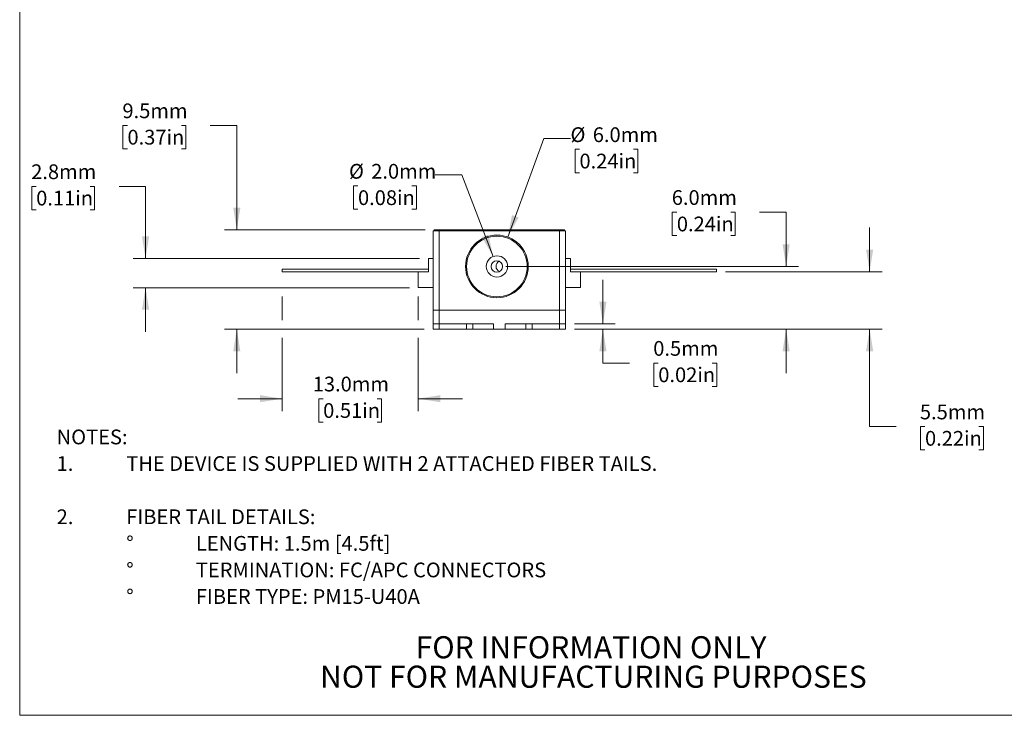
# Model space of a CAD drawing. Units: millimetres. Extents: x 2 to 278, y 1 to 215.
# Drawn here: x 2 to 143, y 1 to 101 of the extents above; entities that cross this region are included whole.
import ezdxf

# ---------------------------------------------------------------- set-up
doc = ezdxf.new("R2010")
doc.units = ezdxf.units.MM
doc.styles.add('SLDTEXTSTYLE0', font='TXT', dxfattribs={"width": 0.75})
doc.dimstyles.new('SLDDIMSTYLE0', dxfattribs={"dimtxt": 2.116667, "dimasz": 3.175, "dimexe": 0, "dimexo": 0.0625, "dimgap": 0.529167, "dimtad": 0, "dimtih": 1, "dimtoh": 1, "dimdec": 1, "dimlfac": 0.666667, "dimrnd": 1e-09, "dimzin": 12, "dimdsep": 46, "dimtxsty": 'SLDTEXTSTYLE0', "dimsah": 1, "dimcen": 0.09, "dimadec": 0, "dimazin": 3, "dimtfac": 1, "dimtdec": 1, "dimtmove": 0, "dimatfit": 0, "dimfxl": 1, "dimfrac": 2, "dimtolj": 1, "dimtzin": 12, "dimarcsym": 0})
doc.dimstyles.new('SLDDIMSTYLE1', dxfattribs={"dimtxt": 2.116667, "dimasz": 3.175, "dimexe": 0, "dimexo": 0.0625, "dimgap": 0.529167, "dimtad": 0, "dimtih": 1, "dimtoh": 1, "dimdec": 1, "dimlfac": 0.666667, "dimrnd": 1e-09, "dimdsep": 46, "dimtxsty": 'SLDTEXTSTYLE0', "dimsah": 1, "dimcen": 0.09, "dimadec": 0, "dimazin": 2, "dimtfac": 1, "dimtdec": 1, "dimtmove": 0, "dimatfit": 0, "dimfxl": 1, "dimfrac": 2, "dimtolj": 1, "dimtzin": 12, "dimarcsym": 0})
doc.dimstyles.new('SLDDIMSTYLE2', dxfattribs={"dimtxt": 2.116667, "dimasz": 3.175, "dimexe": 0, "dimexo": 0.0625, "dimgap": 0.529167, "dimtad": 0, "dimtih": 1, "dimtoh": 1, "dimdec": 1, "dimlfac": 0.666667, "dimrnd": 1e-09, "dimzin": 4, "dimdsep": 46, "dimtxsty": 'SLDTEXTSTYLE0', "dimsah": 1, "dimcen": 0.09, "dimadec": 0, "dimazin": 1, "dimtfac": 1, "dimtdec": 1, "dimtmove": 0, "dimatfit": 0, "dimfxl": 1, "dimfrac": 2, "dimtolj": 1, "dimtzin": 12, "dimarcsym": 0})
doc.dimstyles.new('SLDDIMSTYLE3', dxfattribs={"dimtxt": 2.116667, "dimasz": 3.175, "dimexe": 0, "dimexo": 0.0625, "dimgap": 0.529167, "dimtad": 0, "dimtih": 1, "dimtoh": 1, "dimdec": 1, "dimlfac": 0.666667, "dimrnd": 1e-09, "dimzin": 4, "dimdsep": 46, "dimtxsty": 'SLDTEXTSTYLE0', "dimsah": 1, "dimcen": 0, "dimadec": 0, "dimazin": 1, "dimtfac": 1, "dimtdec": 1, "dimtofl": 0, "dimtmove": 0, "dimatfit": 3, "dimfxl": 1, "dimfrac": 2, "dimtolj": 1, "dimtzin": 12, "dimarcsym": 0})

# ---------------------------------------------------------------- blocks, each defined once
blk = doc.blocks.new('SW_NOTE_0')
at = {"color": 0, "linetype": 'Continuous', "lineweight": 0, "attachment_point": 1, "style": 'SLDTEXTSTYLE0'}
for s, insert, char_height in [('NOTES:', (0, 2.73), 2.117), ('1.', (0, -1.09), 2.117), ('THE DEVICE IS SUPPLIED WITH 2 ATTACHED FIBER TAILS.', (10, -1.09), 2.1167), ('2.', (0, -8.74), 2.117), ('FIBER TAIL DETAILS:', (10, -8.74), 2.1167), ('%%d', (10, -12.56), 2.117), ('LENGTH: 1.5m [4.5ft]', (20, -12.56), 2.1167), ('%%d', (10, -16.38), 2.117), ('TERMINATION: FC/APC CONNECTORS', (20, -16.38), 2.1167), ('%%d', (10, -20.2), 2.117), ('FIBER TYPE: PM15-U40A', (20, -20.2), 2.1167)]:
    blk.add_mtext(s, dxfattribs=dict(at, insert=insert, char_height=char_height))
blk = doc.blocks.new('SW_NOTE_3')
at = {"color": 0, "linetype": 'Continuous', "lineweight": 0, "char_height": 3.175, "attachment_point": 2, "style": 'SLDTEXTSTYLE0'}
for s, insert in [('FOR INFORMATION ONLY', (25.05, 4.09)), ('NOT FOR MANUFACTURING PURPOSES', (25.38, -0.14))]:
    blk.add_mtext(s, dxfattribs=dict(at, insert=insert))
blk = doc.blocks.new('_D')
at = {"color": 7, "linetype": 'Continuous', "lineweight": 18}
for p, q in [((123.69, 64.64), (123.69, 70.99)), ((102.96, 64.64), (125.47, 64.64)), ((81.28, 56.4), (125.47, 56.4)), ((123.69, 42.39), (123.69, 56.4)), ((127.5, 42.39), (123.69, 42.39)), ((131.64, 42.39), (130.99, 42.39)), ((130.99, 42.39), (130.99, 39.03)), ((139.39, 42.39), (140.04, 42.39)), ((140.04, 42.39), (140.04, 39.03)), ((130.99, 39.03), (131.64, 39.03)), ((140.04, 39.03), (139.39, 39.03))]:
    blk.add_line(p, q, dxfattribs=at)
for points in [[(123.69, 64.64), (124.2, 67.82), (123.18, 67.82)], [(123.69, 56.4), (123.18, 53.22), (124.2, 53.22)]]:
    blk.add_solid(points, dxfattribs=at)
at = {"color": 7, "linetype": 'Continuous', "lineweight": 18, "char_height": 2.117, "attachment_point": 1, "style": 'SLDTEXTSTYLE0'}
for s, insert in [('5.5mm', (130.91, 45.55)), ('0.22in', (131.64, 41.76))]:
    blk.add_mtext(s, dxfattribs=dict(at, insert=insert))
blk = doc.blocks.new('_D_1')
at = {"color": 7, "linetype": 'Continuous', "lineweight": 18}
for p, q in [((85.37, 57.15), (85.37, 63.5)), ((81.28, 57.15), (87.15, 57.15)), ((81.28, 56.4), (87.15, 56.4)), ((85.37, 51.52), (85.37, 56.4)), ((89.18, 51.52), (85.37, 51.52)), ((93.32, 51.52), (92.67, 51.52)), ((92.67, 51.52), (92.67, 48.16)), ((101.07, 51.52), (101.72, 51.52)), ((101.72, 51.52), (101.72, 48.16)), ((92.67, 48.16), (93.32, 48.16)), ((101.72, 48.16), (101.07, 48.16))]:
    blk.add_line(p, q, dxfattribs=at)
for points in [[(85.37, 57.15), (85.88, 60.32), (84.86, 60.32)], [(85.37, 56.4), (84.86, 53.22), (85.88, 53.22)]]:
    blk.add_solid(points, dxfattribs=at)
at = {"color": 7, "linetype": 'Continuous', "lineweight": 18, "char_height": 2.117, "attachment_point": 1, "style": 'SLDTEXTSTYLE0'}
for s, insert in [('0.5mm', (92.6, 54.68)), ('0.02in', (93.32, 50.89))]:
    blk.add_mtext(s, dxfattribs=dict(at, insert=insert))
blk = doc.blocks.new('_D_2')
at = {"color": 7, "linetype": 'Continuous', "lineweight": 18}
for p, q in [((95.99, 73.2), (95.34, 73.2)), ((95.34, 73.2), (95.34, 69.84)), ((103.74, 73.2), (104.39, 73.2)), ((104.39, 73.2), (104.39, 69.84)), ((107.88, 73.2), (111.69, 73.2)), ((111.69, 73.2), (111.69, 65.4)), ((95.34, 69.84), (95.99, 69.84)), ((104.39, 69.84), (103.74, 69.84)), ((71.41, 65.4), (113.47, 65.4)), ((81.28, 56.4), (113.47, 56.4)), ((111.69, 56.4), (111.69, 50.05))]:
    blk.add_line(p, q, dxfattribs=at)
for points in [[(111.69, 65.4), (112.2, 68.57), (111.18, 68.57)], [(111.69, 56.4), (111.18, 53.22), (112.2, 53.22)]]:
    blk.add_solid(points, dxfattribs=at)
at = {"color": 7, "linetype": 'Continuous', "lineweight": 18, "char_height": 2.117, "attachment_point": 1, "style": 'SLDTEXTSTYLE0'}
for s, insert in [('6.0mm', (95.26, 76.36)), ('0.24in', (95.99, 72.56))]:
    blk.add_mtext(s, dxfattribs=dict(at, insert=insert))
blk = doc.blocks.new('_D_3')
at = {"color": 7, "linetype": 'Continuous', "lineweight": 18}
for p, q in [((65.09, 78.55), (61.28, 78.55)), ((69.59, 66.83), (65.09, 78.55)), ((50.18, 76.98), (49.53, 76.98)), ((49.53, 76.98), (49.53, 73.61)), ((57.93, 76.98), (58.58, 76.98)), ((58.58, 76.98), (58.58, 73.61)), ((49.53, 73.61), (50.18, 73.61)), ((58.58, 73.61), (57.93, 73.61))]:
    blk.add_line(p, q, dxfattribs=at)
blk.add_solid([(69.59, 66.83), (68.93, 69.97), (67.98, 69.61)], dxfattribs=at)
at = {"color": 7, "linetype": 'Continuous', "lineweight": 18, "char_height": 2.117, "attachment_point": 1, "style": 'SLDTEXTSTYLE0'}
for s, insert in [('%%c', (48.89, 80.13)), ('2.0mm', (52.08, 80.13)), ('0.08in', (50.18, 76.34))]:
    blk.add_mtext(s, dxfattribs=dict(at, insert=insert))
blk = doc.blocks.new('_D_4')
at = {"color": 7, "linetype": 'Continuous', "lineweight": 18}
for p, q in [((71.69, 69.62), (76.9, 83.8)), ((76.9, 83.8), (80.71, 83.8)), ((82, 82.23), (81.36, 82.23)), ((81.36, 82.23), (81.36, 78.87)), ((89.76, 82.23), (90.4, 82.23)), ((90.4, 82.23), (90.4, 78.87)), ((81.36, 78.87), (82, 78.87)), ((90.4, 78.87), (89.76, 78.87))]:
    blk.add_line(p, q, dxfattribs=at)
blk.add_solid([(71.69, 69.62), (73.26, 72.43), (72.31, 72.78)], dxfattribs=at)
at = {"color": 7, "linetype": 'Continuous', "lineweight": 18, "char_height": 2.117, "attachment_point": 1, "style": 'SLDTEXTSTYLE0'}
for s, insert in [('%%c', (80.71, 85.39)), ('6.0mm', (83.91, 85.39)), ('0.24in', (82, 81.6))]:
    blk.add_mtext(s, dxfattribs=dict(at, insert=insert))
blk = doc.blocks.new('_D_5')
at = {"color": 7, "linetype": 'Continuous', "lineweight": 18}
for p, q in [((3.95, 76.91), (3.31, 76.91)), ((3.31, 76.91), (3.31, 73.55)), ((11.71, 76.91), (12.35, 76.91)), ((12.35, 76.91), (12.35, 73.55)), ((15.85, 76.91), (19.66, 76.91)), ((19.66, 76.91), (19.66, 66.54)), ((3.31, 73.55), (3.95, 73.55)), ((12.35, 73.55), (11.71, 73.55)), ((59.02, 66.54), (17.88, 66.54)), ((57.56, 62.35), (17.88, 62.35)), ((19.66, 62.35), (19.66, 56))]:
    blk.add_line(p, q, dxfattribs=at)
for points in [[(19.66, 66.54), (20.17, 69.71), (19.15, 69.71)], [(19.66, 62.35), (19.15, 59.18), (20.17, 59.18)]]:
    blk.add_solid(points, dxfattribs=at)
at = {"color": 7, "linetype": 'Continuous', "lineweight": 18, "char_height": 2.117, "attachment_point": 1, "style": 'SLDTEXTSTYLE0'}
for s, insert in [('2.8mm', (3.23, 80.07)), ('0.11in', (3.95, 76.28))]:
    blk.add_mtext(s, dxfattribs=dict(at, insert=insert))
blk = doc.blocks.new('_D_6')
at = {"color": 7, "linetype": 'Continuous', "lineweight": 18}
for p, q in [((17.06, 85.67), (16.42, 85.67)), ((16.42, 85.67), (16.42, 82.3)), ((24.82, 85.67), (25.47, 85.67)), ((25.47, 85.67), (25.47, 82.3)), ((28.96, 85.67), (32.77, 85.67)), ((32.77, 85.67), (32.77, 70.65)), ((16.42, 82.3), (17.06, 82.3)), ((25.47, 82.3), (24.82, 82.3)), ((59.85, 70.65), (30.99, 70.65)), ((59.69, 56.4), (30.99, 56.4)), ((32.77, 56.4), (32.77, 50.05))]:
    blk.add_line(p, q, dxfattribs=at)
for points in [[(32.77, 70.65), (33.28, 73.83), (32.26, 73.83)], [(32.77, 56.4), (32.26, 53.22), (33.28, 53.22)]]:
    blk.add_solid(points, dxfattribs=at)
at = {"color": 7, "linetype": 'Continuous', "lineweight": 18, "char_height": 2.117, "attachment_point": 1, "style": 'SLDTEXTSTYLE0'}
for s, insert in [('9.5mm', (16.34, 88.82)), ('0.37in', (17.06, 85.03))]:
    blk.add_mtext(s, dxfattribs=dict(at, insert=insert))
blk = doc.blocks.new('_D_7')
at = {"color": 7, "linetype": 'Continuous', "lineweight": 18}
for p, q in [((39.29, 61.08), (39.29, 57.67)), ((58.83, 61.08), (58.83, 57.67)), ((39.29, 55.13), (39.29, 44.62)), ((58.83, 55.13), (58.83, 44.62)), ((39.29, 46.4), (32.94, 46.4)), ((45.18, 46.4), (44.54, 46.4)), ((44.54, 46.4), (44.54, 43.04)), ((52.94, 46.4), (53.58, 46.4)), ((53.58, 46.4), (53.58, 43.04)), ((58.83, 46.4), (65.18, 46.4)), ((44.54, 43.04), (45.18, 43.04)), ((53.58, 43.04), (52.94, 43.04))]:
    blk.add_line(p, q, dxfattribs=at)
for points in [[(39.29, 46.4), (36.11, 46.91), (36.11, 45.89)], [(58.83, 46.4), (62.01, 45.89), (62.01, 46.91)]]:
    blk.add_solid(points, dxfattribs=at)
at = {"color": 7, "linetype": 'Continuous', "lineweight": 18, "char_height": 2.117, "attachment_point": 1, "style": 'SLDTEXTSTYLE0'}
for s, insert in [('13.0mm', (43.68, 49.56)), ('0.51in', (45.18, 45.76))]:
    blk.add_mtext(s, dxfattribs=dict(at, insert=insert))

msp = doc.modelspace()

# ---------------------------------------------------------------- linework, layer by layer
at = {"color": 7, "linetype": 'Continuous', "lineweight": 18}
for p, q in [((1.579, 214.645), (1.579, 0.903)), ((60.964, 59.098), (60.964, 70.498)), ((60.964, 70.498), (61.864, 70.498)), ((61.117, 70.651), (61.867, 70.651)), ((61.117, 70.498), (61.117, 70.651)), ((61.864, 70.498), (61.864, 59.098)), ((79.114, 70.498), (61.864, 70.498)), ((61.867, 70.651), (79.112, 70.651)), ((61.867, 70.651), (61.867, 70.498)), ((75.058, 70.657), (75.058, 70.651)), ((77.443, 70.651), (77.443, 70.657)), ((79.112, 70.651), (79.862, 70.651)), ((79.112, 70.498), (79.112, 70.651)), ((79.114, 59.098), (79.114, 70.498)), ((79.114, 70.498), (80.014, 70.498)), ((79.862, 70.651), (79.862, 70.498)), ((80.014, 70.498), (80.014, 59.098)), ((60.289, 64.633), (60.289, 66.538)), ((60.289, 66.538), (60.964, 66.538)), ((80.014, 66.538), (80.689, 66.538)), ((80.689, 66.538), (80.689, 64.633)), ((39.289, 65.016), (60.289, 65.016)), ((39.289, 65.016), (39.289, 64.641)), ((39.289, 64.641), (58.834, 64.641)), ((58.834, 64.633), (60.289, 64.633)), ((58.834, 62.353), (58.834, 64.633)), ((101.689, 65.016), (80.689, 65.016)), ((80.689, 64.633), (82.144, 64.633)), ((101.689, 64.641), (82.144, 64.641)), ((82.144, 64.633), (82.144, 62.353)), ((101.689, 64.641), (101.689, 65.016)), ((60.964, 62.353), (58.834, 62.353)), ((82.144, 62.353), (80.014, 62.353)), ((60.964, 57.148), (60.964, 59.098)), ((60.964, 59.098), (61.864, 59.098)), ((79.114, 59.098), (61.864, 59.098)), ((61.864, 59.098), (61.864, 57.148)), ((79.114, 59.098), (80.014, 59.098)), ((79.114, 57.148), (79.114, 59.098)), ((80.014, 59.098), (80.014, 57.148)), ((60.964, 57.148), (61.864, 57.148)), ((60.964, 56.398), (60.964, 57.148)), ((61.864, 57.148), (65.764, 57.148)), ((61.864, 57.148), (61.864, 56.398)), ((65.764, 57.148), (66.664, 57.148)), ((65.764, 56.398), (65.764, 57.148)), ((66.664, 57.148), (69.664, 57.148)), ((66.664, 57.148), (66.664, 56.398)), ((69.664, 57.148), (69.664, 56.398)), ((71.314, 57.148), (74.314, 57.148)), ((71.314, 56.398), (71.314, 57.148)), ((74.314, 57.148), (75.214, 57.148)), ((74.314, 56.398), (74.314, 57.148)), ((75.214, 57.148), (79.114, 57.148)), ((75.214, 57.148), (75.214, 56.398)), ((79.114, 57.148), (80.014, 57.148)), ((79.114, 56.398), (79.114, 57.148)), ((80.014, 57.148), (80.014, 56.398)), ((61.864, 56.398), (60.964, 56.398)), ((61.864, 56.398), (65.764, 56.398)), ((66.664, 56.398), (65.764, 56.398)), ((69.664, 56.398), (66.664, 56.398)), ((71.314, 56.398), (69.664, 56.398)), ((74.314, 56.398), (71.314, 56.398)), ((75.214, 56.398), (74.314, 56.398)), ((75.214, 56.398), (79.114, 56.398)), ((80.014, 56.398), (79.114, 56.398)), ((277.989, 0.903), (1.579, 0.903))]:
    msp.add_line(p, q, dxfattribs=at)
at = {"color": 144, "linetype": 'Continuous', "lineweight": 18}
for p, q in [((58.834, 64.641), (58.834, 64.633)), ((58.834, 64.641), (60.289, 64.641)), ((80.689, 64.641), (82.144, 64.641)), ((82.144, 64.641), (82.144, 64.633)), ((61.864, 59.098), (60.964, 59.098)), ((61.864, 59.098), (79.114, 59.098)), ((80.014, 59.098), (79.114, 59.098))]:
    msp.add_line(p, q, dxfattribs=at)
at = {"color": 7, "linetype": 'Continuous', "lineweight": 18}
for radius in [4.5, 4.35, 1.53, 0.825]:
    msp.add_circle((70.138, 65.398), radius, dxfattribs=at)
at = {"color": 144, "linetype": 'Continuous', "lineweight": 18}
msp.add_arc((70.84, 65.419), 0.825, 116.90495, 246.52198, dxfattribs=at)

# ---------------------------------------------------------------- block references
at = {"color": 7, "linetype": 'Continuous', "lineweight": 0}
for name, p in [('SW_NOTE_0', (6.888, 39.229)), ('SW_NOTE_3', (58.62, 8.178))]:
    msp.add_blockref(name, p, dxfattribs=at)

# ---------------------------------------------------------------- dimensions: what is measured, and where the dimension line sits
at = {"color": 7, "linetype": 'Continuous', "lineweight": 18}
for base, p1, p2, dimstyle, picture, middle in [((32.768, 56.398), (61.117, 70.651), (60.964, 56.398), 'SLDDIMSTYLE0', '_D_6', (32.768, 85.667)), ((19.658, 66.538), (58.834, 62.353), (60.289, 66.538), 'SLDDIMSTYLE0', '_D_5', (19.658, 76.913)), ((111.689, 65.398), (80.014, 56.398), (70.138, 65.398), 'SLDDIMSTYLE2', '_D_2', (111.689, 73.199)), ((123.689, 56.398), (101.689, 64.641), (80.014, 56.398), 'SLDDIMSTYLE0', '_D', (123.689, 42.394)), ((85.371, 57.148), (80.014, 56.398), (80.014, 57.148), 'SLDDIMSTYLE1', '_D_1', (85.371, 51.522))]:
    dim = msp.add_linear_dim(base=base, p1=p1, p2=p2, angle=90, dimstyle=dimstyle, dxfattribs=at)
    dim.commit()
    dim.dimension.update_dxf_attribs({"geometry": picture, "text_midpoint": middle, "dimtype": 160})
for p1, p2, picture, middle in [((68.586, 61.175), (71.691, 69.622), '_D_4', (86.909, 83.801)), ((70.687, 63.97), (69.59, 66.827), '_D_3', (55.086, 78.545))]:
    dim = msp.add_diameter_dim_2p(p1=p1, p2=p2, dimstyle='SLDDIMSTYLE3', dxfattribs=at)
    dim.commit()
    dim.dimension.update_dxf_attribs({"geometry": picture, "text_midpoint": middle, "dimtype": 163})
dim = msp.add_linear_dim(base=(58.834, 46.398), p1=(39.289, 64.641), p2=(58.834, 62.353), dimstyle='SLDDIMSTYLE2', dxfattribs=at)
dim.commit()
dim.dimension.update_dxf_attribs({"geometry": '_D_7', "text_midpoint": (49.062, 46.398), "dimtype": 160})

doc.saveas('drawing.dxf')
